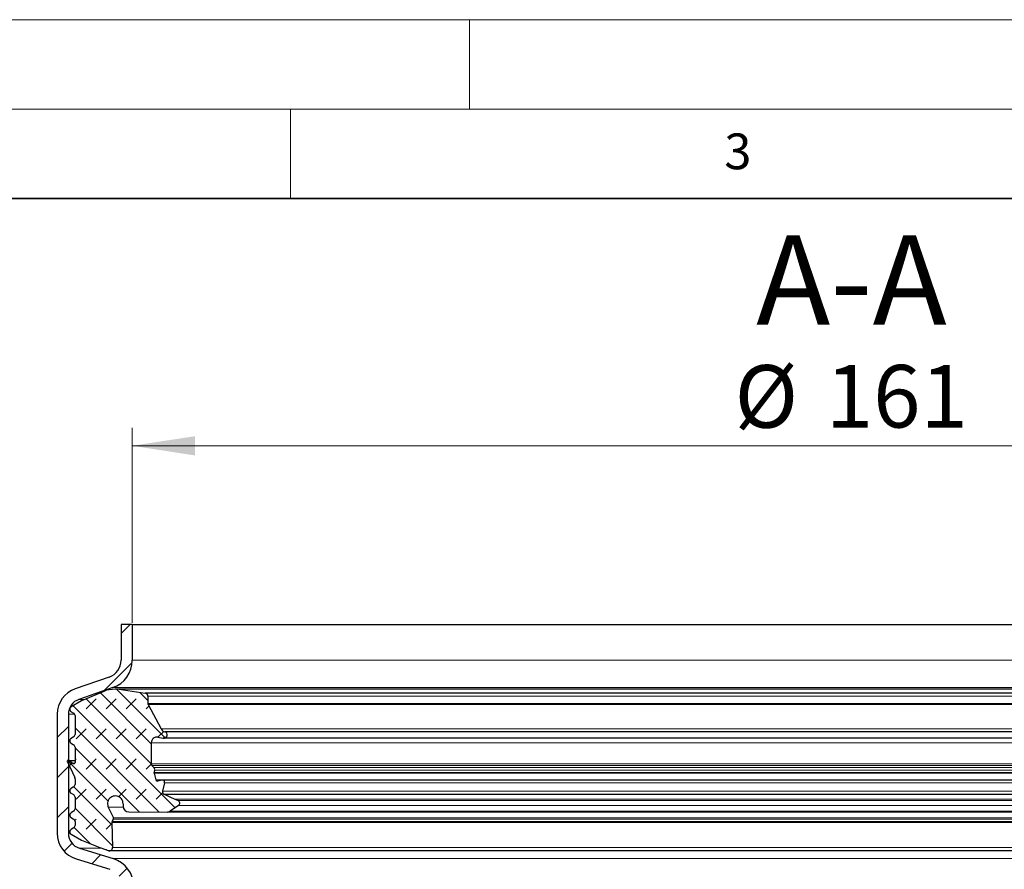
# Model space of a CAD drawing. Units: millimetres. Extents: x 0 to 420, y 0 to 297.
# Drawn here: x 100 to 155, y 249 to 297 of the extents above; entities that cross this region are included whole.
import ezdxf

# ---------------------------------------------------------------- set-up
doc = ezdxf.new("R2010")
doc.units = ezdxf.units.MM
doc.styles.add('SLDTEXTSTYLE0', font='TXT', dxfattribs={"width": 0.605})
doc.dimstyles.new('SLDDIMSTYLE0', dxfattribs={"dimtxt": 3.5, "dimasz": 3.5, "dimexe": 0, "dimexo": 0.0625, "dimgap": 0.875, "dimtad": 1, "dimlfac": 2, "dimrnd": 1e-09, "dimzin": 12, "dimdsep": 46, "dimtxsty": 'SLDTEXTSTYLE0', "dimsah": 1, "dimcen": 0.09, "dimadec": 0, "dimazin": 3, "dimtfac": 1, "dimtdec": 3, "dimtofl": 0, "dimtmove": 0, "dimatfit": 3, "dimfxl": 1, "dimfrac": 2, "dimtolj": 1, "dimtzin": 12, "dimarcsym": 0})

# ---------------------------------------------------------------- blocks, each defined once
blk = doc.blocks.new('_D')
at = {"color": 7, "linetype": 'Continuous', "lineweight": 0}
for p, q in [((106.143, 263.271), (106.143, 274.171)), ((186.643, 263.271), (186.643, 274.171)), ((106.143, 273.171), (186.643, 273.171))]:
    blk.add_line(p, q, dxfattribs=at)
at = {"color": 7, "linetype": 'Continuous', "lineweight": 18}
for points in [[(106.143, 273.171), (109.643, 272.632), (109.643, 273.709)], [(186.643, 273.171), (183.143, 273.709), (183.143, 272.632)]]:
    blk.add_solid(points, dxfattribs=at)
at = {"color": 7, "linetype": 'Continuous', "lineweight": 18, "char_height": 3.5, "attachment_point": 1, "style": 'SLDTEXTSTYLE0'}
for s, insert in [('%%c', (139.831, 277.683)), ('161', (144.934, 277.692))]:
    blk.add_mtext(s, dxfattribs=dict(at, insert=insert))

msp = doc.modelspace()

# ---------------------------------------------------------------- hatches: boundary and pattern name
at = {"linetype": 'Continuous', "lineweight": 18}
h = msp.add_hatch(dxfattribs=at)
h.set_pattern_fill('ANSI31', scale=0.5, style=0)
edge = h.paths.add_edge_path(flags=0)
edge.add_line((105.0704, 250.0854), (103.1853, 250.6653))
edge.add_arc((103.4426, 251.5016), 0.875, 180, 252.9, ccw=False)
edge.add_line((102.5676, 251.5016), (102.5676, 258.1649))
edge.add_arc((103.4426, 258.1649), 0.875, 109.1, 180, ccw=False)
edge.add_line((103.1563, 258.9917), (105.0493, 259.6472))
edge.add_arc((104.5176, 261.1828), 1.625, 289.1, 360)
edge.add_line((106.1426, 261.1828), (106.1426, 263.1708))
edge.add_line((106.1426, 263.1708), (105.5176, 263.1708))
edge.add_line((105.5176, 263.1708), (105.5176, 261.1828))
edge.add_arc((104.5176, 261.1828), 1, 289.1, 360, ccw=False)
edge.add_line((104.8448, 260.2378), (102.9518, 259.5823))
edge.add_arc((103.4426, 258.1649), 1.5, 109.1, 180)
edge.add_line((101.9426, 258.1649), (101.9426, 251.5016))
edge.add_arc((103.4426, 251.5016), 1.5, 180, 252.9)
edge.add_line((103.0015, 250.0679), (104.8866, 249.488))
edge.add_arc((104.5926, 248.5322), 1, 0, 72.9, ccw=False)
edge.add_line((105.5926, 248.5322), (105.5926, 178.3856))
edge.add_arc((107.0926, 178.3856), 1.5, 180, 196.3)
edge.add_line((105.6529, 177.9646), (106.3524, 175.5725))
edge.add_arc((105.3926, 175.2918), 1, 0, 16.3, ccw=False)
edge.add_line((106.3926, 175.2918), (106.3926, 120.7947))
edge.add_arc((107.3926, 120.7947), 1, 180, 194.12133)
edge.add_line((106.4228, 120.5507), (107.2731, 117.1708))
edge.add_line((107.2731, 117.1708), (107.9176, 117.1708))
edge.add_line((107.9176, 117.1708), (107.0289, 120.7032))
edge.add_arc((107.3926, 120.7947), 0.375, 180, 194.12133, ccw=False)
edge.add_line((107.0176, 120.7947), (107.0176, 175.2918))
edge.add_arc((105.3926, 175.2918), 1.625, 0, 16.3)
edge.add_line((106.9523, 175.7479), (106.2528, 178.14))
edge.add_arc((107.0926, 178.3856), 0.875, 180, 196.3, ccw=False)
edge.add_line((106.2176, 178.3856), (106.2176, 248.5322))
edge.add_arc((104.5926, 248.5322), 1.625, 0, 72.9)
h = msp.add_hatch(dxfattribs=at)
h.set_pattern_fill('DIN 128 Elastomer-Gummi', scale=0.125, style=0, pattern_type=2)
h.set_pattern_definition([(45, (0.8419, 0.8419), (0.561266, 1.683798), [0.79375, -1.5875]), (45, (1.9644, 0.8419), (0.561266, 1.683798), [0.79375, -1.5875]), (134.99997, (0, 0), (-0.5612663, -0.5612657), [])])
edge = h.paths.add_edge_path(flags=0)
edge.add_arc((102.7813, 257.0235), 0.156, -60, 0, ccw=False)
edge.add_line((102.8593, 256.8884), (102.7206, 256.8083))
edge.add_spline(control_points=[(102.7206, 256.8083), (102.7055, 256.7995), (102.6917, 256.7881), (102.6803, 256.7748), (102.6689, 256.7616), (102.6596, 256.7462), (102.6533, 256.7299), (102.6469, 256.7137), (102.6433, 256.6961), (102.6427, 256.6786), (102.6421, 256.6612), (102.6445, 256.6434), (102.6497, 256.6267), (102.6549, 256.61), (102.663, 256.594), (102.6734, 256.58), (102.6839, 256.566), (102.6968, 256.5536), (102.7113, 256.5438), (102.7143, 256.5418), (102.7174, 256.5398), (102.7206, 256.538)], knot_values=[0, 0, 0, 0, 0.0001048, 0.0001048, 0.0001048, 0.0002096, 0.0002096, 0.0002096, 0.0003143, 0.0003143, 0.0003143, 0.0004191, 0.0004191, 0.0004191, 0.0005239, 0.0005239, 0.0005239, 0.0006287, 0.0006287, 0.0006287, 0.0006503, 0.0006503, 0.0006503, 0.0006503], weights=[1, 1, 1, 1, 1, 1, 1, 1, 1, 1, 1, 1, 1, 1, 1, 1, 1, 1, 1, 1, 1, 1], degree=3, periodic=0)
edge.add_line((102.7206, 256.538), (102.8593, 256.4579))
edge.add_arc((102.7813, 256.3228), 0.156, 0, 60, ccw=False)
edge.add_line((102.9373, 256.3228), (102.9373, 255.4621))
edge.add_arc((102.8749, 255.4621), 0.0624, 235, 360, ccw=False)
edge.add_line((102.8391, 255.411), (102.6032, 255.5762))
edge.add_spline(control_points=[(102.6032, 255.5762), (102.5974, 255.5802), (102.5909, 255.5833), (102.5842, 255.5852), (102.5775, 255.5871), (102.5703, 255.5878), (102.5634, 255.5874), (102.5564, 255.5869), (102.5494, 255.5853), (102.543, 255.5825), (102.5365, 255.5798), (102.5305, 255.5759), (102.5253, 255.5712), (102.5202, 255.5665), (102.5157, 255.5609), (102.5124, 255.5547), (102.5091, 255.5486), (102.5068, 255.5418), (102.5057, 255.5349), (102.5046, 255.528), (102.5047, 255.5208), (102.5059, 255.5139), (102.5069, 255.5087), (102.5085, 255.5035), (102.5108, 255.4987)], knot_values=[0, 0, 0, 0, 0.0000419, 0.0000419, 0.0000419, 0.0000838, 0.0000838, 0.0000838, 0.0001257, 0.0001257, 0.0001257, 0.0001676, 0.0001676, 0.0001676, 0.0002096, 0.0002096, 0.0002096, 0.0002515, 0.0002515, 0.0002515, 0.0002934, 0.0002934, 0.0002934, 0.0003251, 0.0003251, 0.0003251, 0.0003251], weights=[1, 1, 1, 1, 1, 1, 1, 1, 1, 1, 1, 1, 1, 1, 1, 1, 1, 1, 1, 1, 1, 1, 1, 1, 1], degree=3, periodic=0)
edge.add_line((102.5108, 255.4987), (102.9227, 254.6153))
edge.add_arc((102.7813, 254.5494), 0.156, 0, 25, ccw=False)
edge.add_line((102.9373, 254.5494), (102.9373, 254.2281))
edge.add_arc((102.7813, 254.2281), 0.156, 300, 360, ccw=False)
edge.add_line((102.8593, 254.0929), (102.7206, 254.0128))
edge.add_spline(control_points=[(102.7206, 254.0128), (102.7055, 254.0041), (102.6917, 253.9926), (102.6803, 253.9794), (102.6689, 253.9662), (102.6596, 253.9508), (102.6533, 253.9345), (102.6469, 253.9182), (102.6433, 253.9006), (102.6427, 253.8832), (102.6421, 253.8657), (102.6445, 253.8479), (102.6497, 253.8313), (102.6549, 253.8146), (102.663, 253.7986), (102.6734, 253.7846), (102.6839, 253.7706), (102.6968, 253.7582), (102.7113, 253.7484), (102.7143, 253.7463), (102.7174, 253.7444), (102.7206, 253.7426)], knot_values=[0, 0, 0, 0, 0.0001048, 0.0001048, 0.0001048, 0.0002096, 0.0002096, 0.0002096, 0.0003143, 0.0003143, 0.0003143, 0.0004191, 0.0004191, 0.0004191, 0.0005239, 0.0005239, 0.0005239, 0.0006287, 0.0006287, 0.0006287, 0.0006503, 0.0006503, 0.0006503, 0.0006503], weights=[1, 1, 1, 1, 1, 1, 1, 1, 1, 1, 1, 1, 1, 1, 1, 1, 1, 1, 1, 1, 1, 1], degree=3, periodic=0)
edge.add_line((102.7206, 253.7426), (102.8593, 253.6625))
edge.add_arc((102.7813, 253.5274), 0.156, 0, 60, ccw=False)
edge.add_line((102.9373, 253.5274), (102.9373, 252.8656))
edge.add_arc((102.7813, 252.8656), 0.156, 300, 360, ccw=False)
edge.add_line((102.8593, 252.7305), (102.7206, 252.6504))
edge.add_spline(control_points=[(102.7206, 252.6504), (102.7055, 252.6417), (102.6917, 252.6302), (102.6803, 252.617), (102.6689, 252.6037), (102.6596, 252.5883), (102.6533, 252.5721), (102.6469, 252.5558), (102.6433, 252.5382), (102.6427, 252.5208), (102.6421, 252.5033), (102.6445, 252.4855), (102.6497, 252.4688), (102.6549, 252.4522), (102.663, 252.4362), (102.6734, 252.4222), (102.6839, 252.4081), (102.6968, 252.3957), (102.7113, 252.386), (102.7143, 252.3839), (102.7174, 252.382), (102.7206, 252.3802)], knot_values=[0, 0, 0, 0, 0.0001048, 0.0001048, 0.0001048, 0.0002096, 0.0002096, 0.0002096, 0.0003143, 0.0003143, 0.0003143, 0.0004191, 0.0004191, 0.0004191, 0.0005239, 0.0005239, 0.0005239, 0.0006287, 0.0006287, 0.0006287, 0.0006503, 0.0006503, 0.0006503, 0.0006503], weights=[1, 1, 1, 1, 1, 1, 1, 1, 1, 1, 1, 1, 1, 1, 1, 1, 1, 1, 1, 1, 1, 1], degree=3, periodic=0)
edge.add_line((102.7206, 252.3802), (102.8593, 252.3001))
edge.add_arc((102.7813, 252.1649), 0.156, 0, 60, ccw=False)
edge.add_line((102.9373, 252.1649), (102.9373, 251.934))
edge.add_arc((102.7813, 251.934), 0.156, -60, 0, ccw=False)
edge.add_line((102.8593, 251.7989), (102.7206, 251.7188))
edge.add_spline(control_points=[(102.7206, 251.7188), (102.7055, 251.7101), (102.6917, 251.6986), (102.6803, 251.6854), (102.6689, 251.6721), (102.6596, 251.6567), (102.6533, 251.6405), (102.6469, 251.6242), (102.6433, 251.6066), (102.6427, 251.5892), (102.6421, 251.5717), (102.6445, 251.5539), (102.6497, 251.5373), (102.6549, 251.5206), (102.663, 251.5046), (102.6734, 251.4906), (102.6839, 251.4766), (102.6968, 251.4642), (102.7113, 251.4544), (102.7143, 251.4523), (102.7174, 251.4504), (102.7206, 251.4486)], knot_values=[0, 0, 0, 0, 0.0001048, 0.0001048, 0.0001048, 0.0002096, 0.0002096, 0.0002096, 0.0003143, 0.0003143, 0.0003143, 0.0004191, 0.0004191, 0.0004191, 0.0005239, 0.0005239, 0.0005239, 0.0006287, 0.0006287, 0.0006287, 0.0006503, 0.0006503, 0.0006503, 0.0006503], weights=[1, 1, 1, 1, 1, 1, 1, 1, 1, 1, 1, 1, 1, 1, 1, 1, 1, 1, 1, 1, 1, 1], degree=3, periodic=0)
edge.add_line((102.7206, 251.4486), (103.2929, 251.1182))
edge.add_line((103.2929, 251.1182), (104.3295, 250.716))
edge.add_arc((104.704, 251.3646), 0.7489, 239.99992, 249.01418)
edge.add_line((104.4358, 250.6653), (104.7867, 250.5307))
edge.add_arc((104.8538, 250.7055), 0.1872, 249.01418, 361.93658)
edge.add_line((105.0409, 250.7118), (104.9938, 252.1048))
edge.add_spline(control_points=[(104.9938, 252.1048), (104.9936, 252.1117), (104.9941, 252.1186), (104.9954, 252.1253), (104.9973, 252.1356), (105.0011, 252.1457), (105.0063, 252.1548)], knot_values=[0, 0, 0, 0, 0.0000411, 0.0000411, 0.0000411, 0.0001045, 0.0001045, 0.0001045, 0.0001045], weights=[1, 1, 1, 1, 1, 1, 1], degree=3, periodic=0)
edge.add_line((105.0063, 252.1548), (105.0803, 252.2829))
edge.add_arc((104.9992, 252.3297), 0.0936, 330, 385.74567)
edge.add_line((105.0835, 252.3704), (104.7976, 252.9633))
edge.add_spline(control_points=[(104.7976, 252.9633), (104.7839, 252.9918), (104.7732, 253.0219), (104.7659, 253.0526), (104.7547, 253.1002), (104.7515, 253.1504), (104.7566, 253.199), (104.7618, 253.2476), (104.7754, 253.296), (104.7963, 253.3402), (104.8173, 253.3844), (104.8461, 253.4256), (104.8805, 253.4604), (104.9149, 253.4951), (104.9558, 253.5244), (104.9997, 253.5458), (105.0437, 253.5673), (105.0919, 253.5814), (105.1405, 253.587), (105.1891, 253.5927), (105.2393, 253.5901), (105.287, 253.5793), (105.3347, 253.5686), (105.3812, 253.5495), (105.4227, 253.5236), (105.4641, 253.4976), (105.5017, 253.4642), (105.5322, 253.426), (105.5628, 253.3878), (105.5872, 253.3438), (105.6033, 253.2977), (105.6195, 253.2516), (105.628, 253.202), (105.628, 253.1531)], knot_values=[0, 0, 0, 0, 0.0001895, 0.0001895, 0.0001895, 0.0004853, 0.0004853, 0.0004853, 0.0007812, 0.0007812, 0.0007812, 0.001077, 0.001077, 0.001077, 0.0013729, 0.0013729, 0.0013729, 0.0016687, 0.0016687, 0.0016687, 0.0019646, 0.0019646, 0.0019646, 0.0022605, 0.0022605, 0.0022605, 0.0025563, 0.0025563, 0.0025563, 0.0028522, 0.0028522, 0.0028522, 0.003148, 0.003148, 0.003148, 0.003148], weights=[1, 1, 1, 1, 1, 1, 1, 1, 1, 1, 1, 1, 1, 1, 1, 1, 1, 1, 1, 1, 1, 1, 1, 1, 1, 1, 1, 1, 1, 1, 1, 1, 1, 1], degree=3, periodic=0)
edge.add_line((105.628, 253.1531), (105.628, 253.0098))
edge.add_arc((105.94, 253.0098), 0.3121, 180, 269.68441)
edge.add_line((105.9383, 252.6977), (108.111, 252.6857))
edge.add_arc((108.1124, 252.9354), 0.2496, 269.68441, 305)
edge.add_line((108.2556, 252.7309), (108.7272, 253.0611))
edge.add_arc((108.6377, 253.1889), 0.156, 305, 425.75841)
edge.add_line((108.7018, 253.3312), (108.5145, 253.4155))
edge.add_line((108.5145, 253.4155), (107.9208, 253.6829))
edge.add_spline(control_points=[(107.9208, 253.6829), (107.9187, 253.6838), (107.9166, 253.6848), (107.9146, 253.6858), (107.899, 253.6937), (107.8846, 253.7044), (107.8724, 253.7169), (107.8603, 253.7295), (107.8502, 253.7444), (107.843, 253.7603), (107.8357, 253.7761), (107.8311, 253.7935), (107.8295, 253.8109), (107.8279, 253.8283), (107.8293, 253.8462), (107.8336, 253.8631)], knot_values=[0, 0, 0, 0, 0.0000138, 0.0000138, 0.0000138, 0.0001201, 0.0001201, 0.0001201, 0.0002263, 0.0002263, 0.0002263, 0.0003326, 0.0003326, 0.0003326, 0.0004389, 0.0004389, 0.0004389, 0.0004389], weights=[1, 1, 1, 1, 1, 1, 1, 1, 1, 1, 1, 1, 1, 1, 1, 1], degree=3, periodic=0)
edge.add_line((107.8336, 253.8631), (107.9502, 254.3276))
edge.add_arc((107.8291, 254.358), 0.1248, 345.9023, 463.5831)
edge.add_line((107.7998, 254.4793), (107.5668, 254.423))
edge.add_arc((107.5448, 254.514), 0.0936, 194.70057, 283.5831, ccw=False)
edge.add_line((107.4542, 254.4902), (107.3569, 254.8612))
edge.add_spline(control_points=[(107.3569, 254.8612), (107.3555, 254.8666), (107.3546, 254.8723), (107.3541, 254.8779), (107.3533, 254.8883), (107.3543, 254.8991), (107.357, 254.9092)], knot_values=[0, 0, 0, 0, 0.0000338, 0.0000338, 0.0000338, 0.0000974, 0.0000974, 0.0000974, 0.0000974], weights=[1, 1, 1, 1, 1, 1, 1], degree=3, periodic=0)
edge.add_line((107.357, 254.9092), (107.3908, 255.035))
edge.add_arc((107.2401, 255.0754), 0.156, 345, 406.06108)
edge.add_line((107.3483, 255.1878), (107.2403, 255.2918))
edge.add_arc((107.3269, 255.3817), 0.1248, 180, 226.06108, ccw=False)
edge.add_line((107.2021, 255.3817), (107.2021, 256.5656))
edge.add_arc((107.5142, 256.5656), 0.3121, 79, 180, ccw=False)
edge.add_line((107.5737, 256.8719), (107.8738, 256.8136))
edge.add_arc((107.9096, 256.9974), 0.1872, 259, 436.23154)
edge.add_arc((108.0284, 257.4824), 0.3121, 208, 256.23154, ccw=False)
edge.add_line((107.7529, 257.3358), (107.0273, 258.7005))
edge.add_arc((107.1375, 258.7591), 0.1248, 180, 208, ccw=False)
edge.add_line((107.0126, 258.7591), (107.0126, 259.1631))
edge.add_arc((106.8376, 259.1631), 0.175, 0, 81.2885)
edge.add_line((106.8642, 259.3361), (105.4158, 259.558))
edge.add_arc((105.274, 258.6326), 0.9362, 81.2885, 96)
edge.add_line((105.1762, 259.5637), (104.8487, 259.5293))
edge.add_arc((104.9269, 258.7844), 0.7489, 96, 120)
edge.add_line((104.5525, 259.433), (103.2929, 258.9021))
edge.add_line((103.2929, 258.9021), (102.7206, 258.5717))
edge.add_spline(control_points=[(102.7206, 258.5717), (102.7055, 258.563), (102.6917, 258.5515), (102.6803, 258.5383), (102.6689, 258.525), (102.6596, 258.5096), (102.6533, 258.4934), (102.6469, 258.4771), (102.6433, 258.4595), (102.6427, 258.442), (102.6421, 258.4246), (102.6445, 258.4068), (102.6497, 258.3901), (102.6549, 258.3735), (102.663, 258.3574), (102.6734, 258.3434), (102.6839, 258.3294), (102.6968, 258.317), (102.7113, 258.3072), (102.7143, 258.3052), (102.7174, 258.3033), (102.7206, 258.3014)], knot_values=[0, 0, 0, 0, 0.0001048, 0.0001048, 0.0001048, 0.0002096, 0.0002096, 0.0002096, 0.0003143, 0.0003143, 0.0003143, 0.0004191, 0.0004191, 0.0004191, 0.0005239, 0.0005239, 0.0005239, 0.0006287, 0.0006287, 0.0006287, 0.0006503, 0.0006503, 0.0006503, 0.0006503], weights=[1, 1, 1, 1, 1, 1, 1, 1, 1, 1, 1, 1, 1, 1, 1, 1, 1, 1, 1, 1, 1, 1], degree=3, periodic=0)
edge.add_line((102.7206, 258.3014), (102.8593, 258.2214))
edge.add_arc((102.7813, 258.0862), 0.156, 0, 60, ccw=False)
edge.add_line((102.9373, 258.0862), (102.9373, 257.0235))

# ---------------------------------------------------------------- linework, layer by layer
at = {"color": 7, "linetype": 'Continuous', "lineweight": 18}
for p, q in [((0, 297), (420, 297)), ((125, 292), (125, 297)), ((15, 292), (415, 292)), ((115, 292), (115, 287))]:
    msp.add_line(p, q, dxfattribs=at)
at = {"color": 7, "linetype": 'Continuous', "lineweight": 35}
msp.add_line((410, 287), (20, 287), dxfattribs=at)
at = {"color": 7, "linetype": 'Continuous', "lineweight": 25}
for p, q in [((105.5176, 263.1708), (105.5176, 261.1828)), ((106.1426, 263.1708), (105.5176, 263.1708)), ((106.1426, 263.1708), (106.1426, 261.1828)), ((106.1426, 263.1708), (186.6426, 263.1708)), ((104.8448, 260.2378), (102.9518, 259.5823)), ((105.0493, 259.6472), (103.1563, 258.9917)), ((104.5525, 259.433), (103.2929, 258.9021)), ((105.1762, 259.5637), (104.8487, 259.5293)), ((187.5112, 259.5688), (105.274, 259.5688)), ((105.4158, 259.558), (106.8642, 259.3361)), ((103.2929, 258.9021), (102.7206, 258.5717)), ((185.921, 259.3361), (106.8642, 259.3361)), ((107.0126, 259.1631), (107.0126, 258.7591)), ((107.0273, 258.7005), (107.7529, 257.3358)), ((101.9426, 258.1649), (101.9426, 251.5016)), ((102.5676, 258.1649), (102.5676, 251.5016)), ((102.7206, 258.3014), (102.8593, 258.2214)), ((102.9373, 258.0862), (102.9373, 257.0235)), ((102.8593, 256.8884), (102.7206, 256.8083)), ((107.5737, 256.8719), (107.8738, 256.8136)), ((184.9114, 256.8136), (107.8738, 256.8136)), ((184.8311, 257.1793), (107.9541, 257.1793)), ((102.7206, 256.538), (102.8593, 256.4579)), ((102.9373, 256.3228), (102.9373, 255.4621)), ((107.2021, 256.5656), (107.2021, 255.3817)), ((102.6032, 255.5762), (102.8391, 255.411)), ((102.6032, 255.5762), (102.9373, 255.5762)), ((102.5108, 255.4987), (102.9227, 254.6153)), ((102.9107, 255.411), (102.8391, 255.411)), ((107.2403, 255.2918), (107.3483, 255.1878)), ((107.3908, 255.035), (107.357, 254.9092)), ((102.9373, 254.5494), (102.9373, 254.2281)), ((107.3569, 254.8612), (107.4542, 254.4902)), ((107.7998, 254.4793), (107.5668, 254.423)), ((184.9854, 254.4793), (107.8584, 254.4793)), ((102.8593, 254.0929), (102.7206, 254.0128)), ((107.9502, 254.3276), (107.8336, 253.8631)), ((102.7206, 253.7426), (102.8593, 253.6625)), ((102.9373, 253.5274), (102.9373, 252.8656)), ((107.9208, 253.6829), (108.5145, 253.4155)), ((107.9208, 253.6829), (184.8644, 253.6829)), ((108.5145, 253.4155), (108.7018, 253.3312)), ((104.7976, 252.9633), (105.0835, 252.3704)), ((105.628, 253.1531), (105.628, 253.0098)), ((108.7272, 253.0611), (108.2556, 252.7309)), ((102.8593, 252.7305), (102.7206, 252.6504)), ((102.7206, 252.3802), (102.8593, 252.3001)), ((105.0803, 252.2829), (105.0063, 252.1548)), ((105.9383, 252.6977), (108.111, 252.6857)), ((184.6742, 252.6857), (108.1124, 252.6857)), ((102.8593, 251.7989), (102.7206, 251.7188)), ((102.9373, 252.1649), (102.9373, 251.934)), ((104.9938, 252.1048), (105.0409, 250.7118)), ((102.7206, 251.4486), (103.2929, 251.1182)), ((103.1853, 250.6653), (105.0704, 250.0854)), ((103.2929, 251.1182), (104.3295, 250.716)), ((104.4358, 250.6653), (104.7867, 250.5307)), ((103.0015, 250.0679), (104.8866, 249.488)), ((104.7867, 250.5307), (187.9985, 250.5307))]:
    msp.add_line(p, q, dxfattribs=at)
at = {"color": 8, "linetype": 'Continuous', "lineweight": 18}
for p, q in [((186.6426, 261.1828), (106.1426, 261.1828)), ((105.0493, 259.6472), (187.7359, 259.6472)), ((105.4158, 259.558), (187.3694, 259.558)), ((103.5055, 258.9917), (103.1563, 258.9917)), ((107.0126, 259.1631), (185.7725, 259.1631)), ((107.0126, 258.7591), (185.7725, 258.7591)), ((107.0273, 258.7005), (185.7579, 258.7005)), ((102.9161, 258.1649), (102.5676, 258.1649)), ((107.7529, 257.3358), (185.0323, 257.3358)), ((107.2021, 256.5656), (185.5831, 256.5656)), ((107.2021, 255.3817), (185.5831, 255.3817)), ((107.2403, 255.2918), (185.5449, 255.2918)), ((185.4369, 255.1878), (107.3483, 255.1878)), ((107.3908, 255.035), (185.3944, 255.035)), ((107.3569, 254.8612), (185.4283, 254.8612)), ((107.357, 254.9092), (185.4281, 254.9092)), ((107.4542, 254.4902), (185.3309, 254.4902)), ((107.9502, 254.3276), (184.835, 254.3276)), ((107.8336, 253.8631), (184.9516, 253.8631)), ((108.5145, 253.4155), (184.2707, 253.4155)), ((105.6315, 252.9633), (104.7976, 252.9633)), ((184.0834, 253.3312), (108.7018, 253.3312)), ((108.7272, 253.0611), (184.058, 253.0611)), ((105.0803, 252.2829), (187.7049, 252.2829)), ((187.7017, 252.3704), (105.0835, 252.3704)), ((184.5296, 252.7309), (108.2556, 252.7309)), ((187.7914, 252.1048), (104.9938, 252.1048)), ((187.7789, 252.1548), (105.0063, 252.1548)), ((102.6533, 251.5016), (102.5676, 251.5016)), ((104.4358, 250.6653), (103.1853, 250.6653)), ((187.7443, 250.7118), (105.0409, 250.7118)), ((187.7148, 250.0854), (105.0704, 250.0854))]:
    msp.add_line(p, q, dxfattribs=at)
at = {"color": 7, "linetype": 'Continuous', "lineweight": 25}
for centre, radius, start, end in [((104.5176, 261.1828), 1, 289.1, 0), ((104.5176, 261.1828), 1.625, 289.1, 0), ((103.4426, 258.1649), 1.5, 109.1, 180), ((104.9269, 258.7844), 0.7489, 96, 120), ((105.274, 258.6326), 0.9362, 81.2885, 96), ((103.4426, 258.1649), 0.875, 109.1, 180), ((106.8376, 259.1631), 0.175, 0, 81.2885), ((107.1375, 258.7591), 0.1248, 180, 208), ((102.7813, 258.0862), 0.156, 0, 60), ((108.0284, 257.4824), 0.3121, 208, 256.23154), ((102.7813, 257.0235), 0.156, 300, 0), ((107.5142, 256.5656), 0.3121, 79, 180), ((107.9096, 256.9974), 0.1872, 259, 76.23154), ((102.7813, 256.3228), 0.156, 0, 60), ((102.8749, 255.4621), 0.0624, 235, 0), ((107.3269, 255.3817), 0.1248, 180, 226.06108), ((107.2401, 255.0754), 0.156, 345, 46.06108), ((102.7813, 254.5494), 0.156, 360, 25), ((107.5448, 254.514), 0.0936, 194.70057, 283.5831), ((107.8291, 254.358), 0.1248, 345.9023, 103.5831), ((102.7813, 254.2281), 0.156, 300, 360), ((102.7813, 253.5274), 0.156, 360, 60), ((102.7813, 252.8656), 0.156, 300, 360), ((105.94, 253.0098), 0.3121, 180, 269.68441), ((108.6377, 253.1889), 0.156, 305, 65.75841), ((102.7813, 252.1649), 0.156, 0, 60), ((104.9992, 252.3297), 0.0936, 330, 25.74567), ((108.1124, 252.9354), 0.2496, 269.68441, 305), ((102.7813, 251.934), 0.156, 300, 0), ((103.4426, 251.5016), 1.5, 180, 252.9), ((103.4426, 251.5016), 0.875, 180, 252.9), ((104.704, 251.3646), 0.7489, 239.99992, 249.01418), ((104.8538, 250.7055), 0.1872, 249.01418, 1.93658), ((104.5926, 248.5322), 1.625, 0, 72.9)]:
    msp.add_arc(centre, radius, start, end, dxfattribs=at)
for points, knots in [([(102.7206, 258.5717), (102.7063, 258.5614), (102.6776, 258.5409), (102.6506, 258.4943), (102.6397, 258.4422), (102.6468, 258.3892), (102.6711, 258.3417), (102.6994, 258.3143), (102.7175, 258.3033), (102.7206, 258.3014)], [0, 0, 0, 0, 0.1610573, 0.3221146, 0.4831719, 0.6442291, 0.8052864, 0.9663437, 1, 1, 1, 1]), ([(102.7206, 256.8083), (102.7063, 256.798), (102.6776, 256.7775), (102.6506, 256.7308), (102.6397, 256.6788), (102.6468, 256.6258), (102.6711, 256.5783), (102.6994, 256.5509), (102.7175, 256.5399), (102.7206, 256.538)], [0, 0, 0, 0, 0.16105728, 0.32211457, 0.48317185, 0.64422914, 0.80528642, 0.96634371, 1, 1, 1, 1]), ([(102.6032, 255.5762), (102.597, 255.5797), (102.5847, 255.5866), (102.5632, 255.5885), (102.5425, 255.5837), (102.5245, 255.5721), (102.5114, 255.5553), (102.5046, 255.5351), (102.5045, 255.5153), (102.5089, 255.5037), (102.5108, 255.4987)], [0, 0, 0, 0, 0.1288401, 0.2576803, 0.3865204, 0.5153606, 0.6442007, 0.7730409, 0.901881, 1, 1, 1, 1]), ([(107.357, 254.9092), (107.3552, 254.8987), (107.3523, 254.8826), (107.3557, 254.8667), (107.3569, 254.8612)], [0, 0, 0, 0, 0.65005451, 1, 1, 1, 1]), ([(102.7206, 254.0128), (102.7063, 254.0026), (102.6776, 253.982), (102.6506, 253.9354), (102.6397, 253.8833), (102.6468, 253.8303), (102.6711, 253.7829), (102.6994, 253.7554), (102.7175, 253.7445), (102.7206, 253.7426)], [0, 0, 0, 0, 0.16105728, 0.32211457, 0.48317185, 0.64422914, 0.80528642, 0.96634371, 1, 1, 1, 1]), ([(105.628, 253.1531), (105.6231, 253.2022), (105.6135, 253.3005), (105.5382, 253.4312), (105.4273, 253.5306), (105.2888, 253.5875), (105.1395, 253.5954), (104.996, 253.5534), (104.8746, 253.4663), (104.7886, 253.3437), (104.7487, 253.2001), (104.7554, 253.0675), (104.7857, 252.9927), (104.7976, 252.9633)], [0, 0, 0, 0, 0.0939343, 0.1878685, 0.2818028, 0.3757371, 0.4696713, 0.5636056, 0.6575398, 0.7514741, 0.8454084, 0.9393426, 1, 1, 1, 1]), ([(107.8336, 253.8631), (107.831, 253.8457), (107.8258, 253.8108), (107.8405, 253.759), (107.8702, 253.715), (107.9008, 253.6922), (107.9187, 253.6838), (107.9208, 253.6829)], [0, 0, 0, 0, 0.2420222, 0.4840444, 0.7260666, 0.9680888, 1, 1, 1, 1]), ([(102.7206, 252.6504), (102.7063, 252.6401), (102.6776, 252.6196), (102.6506, 252.573), (102.6397, 252.5209), (102.6468, 252.4679), (102.6711, 252.4205), (102.6994, 252.393), (102.7175, 252.3821), (102.7206, 252.3802)], [0, 0, 0, 0, 0.1610573, 0.3221146, 0.4831719, 0.6442291, 0.8052864, 0.9663437, 1, 1, 1, 1]), ([(102.7206, 251.7188), (102.7063, 251.7086), (102.6776, 251.688), (102.6506, 251.6414), (102.6397, 251.5893), (102.6468, 251.5363), (102.6711, 251.4889), (102.6994, 251.4614), (102.7175, 251.4505), (102.7206, 251.4486)], [0, 0, 0, 0, 0.1610573, 0.3221146, 0.4831719, 0.6442291, 0.8052864, 0.9663437, 1, 1, 1, 1]), ([(105.0063, 252.1548), (105.0018, 252.1452), (104.9944, 252.1292), (104.994, 252.1118), (104.9938, 252.1048)], [0, 0, 0, 0, 0.6046043, 1, 1, 1, 1])]:
    msp.add_open_spline(points, degree=3, knots=knots, dxfattribs=at)

# ---------------------------------------------------------------- texts
at = {"color": 7, "linetype": 'Continuous', "lineweight": 18, "insert": (140.0166, 290.6379), "char_height": 2, "attachment_point": 2, "style": 'SLDTEXTSTYLE0'}
msp.add_mtext('3', dxfattribs=at)
at = {"color": 7, "linetype": 'Continuous', "lineweight": 0, "insert": (146.37, 284.9424), "char_height": 5, "attachment_point": 2, "style": 'SLDTEXTSTYLE0'}
msp.add_mtext('A-A', dxfattribs=at)

# ---------------------------------------------------------------- dimensions: what is measured, and where the dimension line sits
at = {"color": 7, "linetype": 'Continuous', "lineweight": 18}
dim = msp.add_linear_dim(base=(186.6426, 273.1708), p1=(106.1426, 263.1708), p2=(186.6426, 263.1708), text='%%c<>', dimstyle='SLDDIMSTYLE0', dxfattribs=at)
dim.commit()
dim.dimension.update_dxf_attribs({"geometry": '_D', "text_midpoint": (146.3926, 273.1708), "dimtype": 160})

doc.saveas('drawing.dxf')
